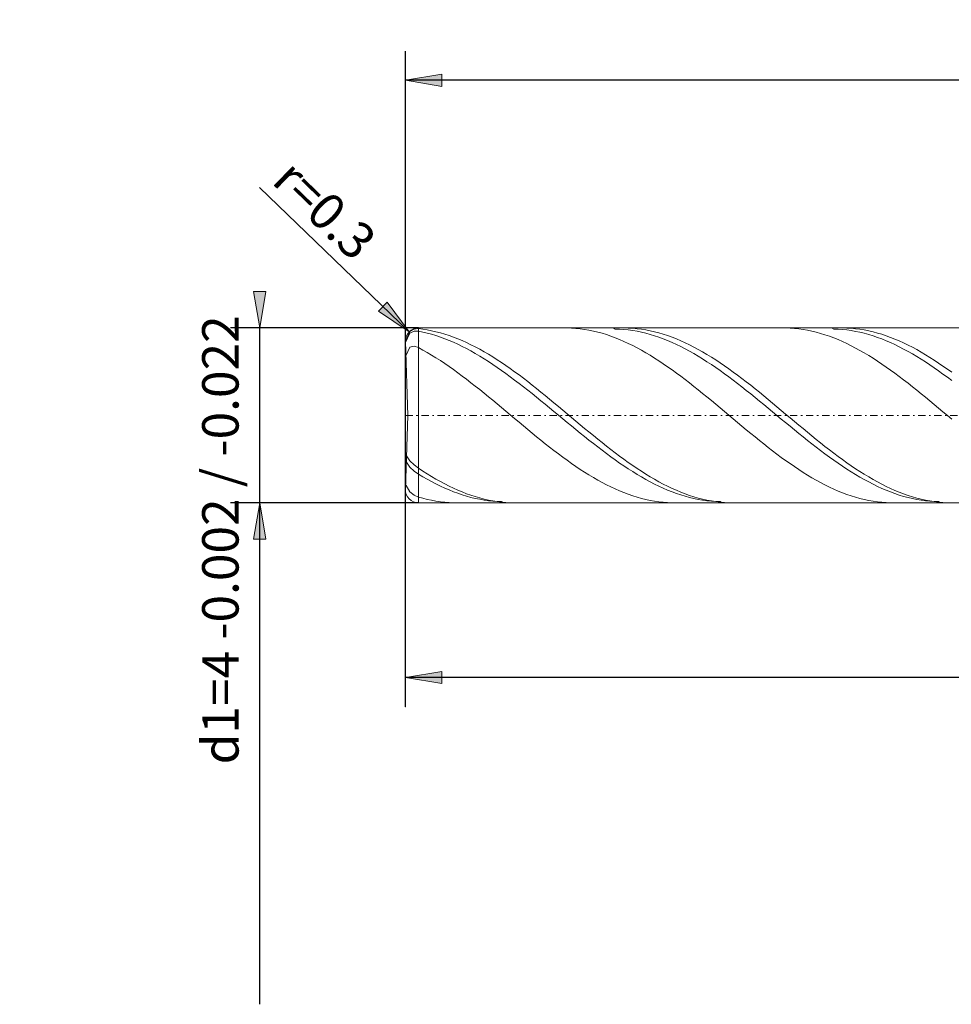
# Model space of a CAD drawing. Units: millimetres. Extents: x -137 to 131, y -30 to 38.
# Drawn here: x -137 to -73, y -30 to 38 of the extents above; entities that cross this region are included whole.
import ezdxf

# ---------------------------------------------------------------- set-up
doc = ezdxf.new("R2010")
doc.units = ezdxf.units.MM
doc.header["$MEASUREMENT"] = 0
doc.linetypes.add('DASHDOT', pattern=[1, 0.5, -0.25, 0, -0.25])
doc.layers.get('0').update_dxf_attribs({"lineweight": 0})
doc.layers.add('Bemassung', color=7, linetype='Continuous', lineweight=0)
doc.layers.add('Geo', color=7, linetype='Continuous', lineweight=0)
doc.styles.get("Standard").update_dxf_attribs({"font": 'Arial'})
doc.dimstyles.new('BEM-ISBE', dxfattribs={"dimtxt": 2.5, "dimasz": 2.5, "dimexe": 1.25, "dimexo": 0.625, "dimtad": 1, "dimdec": 3, "dimzin": 0, "dimdsep": 46, "dimtxsty": 'Standard', "dimblk": 'VDDIM_DEFAULT', "dimcen": 0.09, "dimadec": 3, "dimazin": 0, "dimtol": 1, "dimtm": 1e-09, "dimtfac": 0.5, "dimtdec": 3, "dimtmove": 0, "dimatfit": 3, "dimfxl": 1, "dimtolj": 1, "dimtzin": 0, "dimarcsym": 0})

# ---------------------------------------------------------------- blocks, each defined once
blk = doc.blocks.new('VDDIM_DEFAULT')
at = {"linetype": 'Continuous'}
blk.add_hatch(color=0, dxfattribs=at).paths.add_polyline_path([(0, 0), (-1, -0.1665), (-1, 0.1665)], flags=0)
at = {"color": 0, "linetype": 'Continuous'}
blk.add_lwpolyline([(0, 0), (-1, -0.1665), (-1, 0.1665), (0, 0)], dxfattribs=at)
blk = doc.blocks.new('*D8')
at = {"layer": 'Bemassung', "color": 0, "lineweight": -2}
for p, q in [((-110.067, -9.171), (-110.067, 35.829)), ((-20.067, 4.829), (-20.067, -9.171)), ((-20.067, -7.171), (-110.067, -7.171))]:
    blk.add_line(p, q, dxfattribs=at)
at = {"layer": 'Bemassung', "color": 0}
for p in [(-20.067, 4.829), (-110.067, -9.171)]:
    blk.add_point(p, dxfattribs=at)
at = {"layer": 'Bemassung', "color": 0, "lineweight": -2, "xscale": 2.5, "yscale": 2.5, "zscale": 2.5, "rotation": 180}
blk.add_blockref('VDDIM_DEFAULT', (-110.067, -7.171), dxfattribs=at)
at = {"layer": 'Bemassung', "color": 0, "lineweight": -2, "xscale": 2.5, "yscale": 2.5, "zscale": 2.5}
blk.add_blockref('VDDIM_DEFAULT', (-20.067, -7.171), dxfattribs=at)
at = {"layer": 'Bemassung', "color": 0, "insert": (-64.55, -6.504), "char_height": 2.5, "attachment_point": 8}
blk.add_mtext('l2=30', dxfattribs=at)
blk = doc.blocks.new('*D9')
at = {"layer": 'Bemassung', "color": 0, "lineweight": -2}
for p, q in [((-110.067, -9.171), (-110.067, 35.829)), ((114.933, 19.829), (114.933, 35.829)), ((114.933, 33.829), (-110.067, 33.829))]:
    blk.add_line(p, q, dxfattribs=at)
at = {"layer": 'Bemassung', "color": 0}
for p in [(114.933, 19.829), (-110.067, -9.171)]:
    blk.add_point(p, dxfattribs=at)
at = {"layer": 'Bemassung', "color": 0, "lineweight": -2, "xscale": 2.5, "yscale": 2.5, "zscale": 2.5, "rotation": 180}
blk.add_blockref('VDDIM_DEFAULT', (-110.067, 33.829), dxfattribs=at)
at = {"layer": 'Bemassung', "color": 0, "lineweight": -2, "xscale": 2.5, "yscale": 2.5, "zscale": 2.5}
blk.add_blockref('VDDIM_DEFAULT', (114.933, 33.829), dxfattribs=at)
at = {"layer": 'Bemassung', "color": 0, "insert": (2.433, 34.496), "char_height": 2.5, "attachment_point": 8}
blk.add_mtext('l1=75', dxfattribs=at)
blk = doc.blocks.new('*D4')
at = {"layer": 'Bemassung', "color": 0, "lineweight": -2}
blk.add_line((-109.815, 16.554), (-120.085, 26.472), dxfattribs=at)
at = {"layer": 'Bemassung', "color": 0}
for p in [(-109.815, 16.554), (-109.167, 15.929)]:
    blk.add_point(p, dxfattribs=at)
at = {"layer": 'Bemassung', "color": 0, "lineweight": -2, "xscale": 2.5, "yscale": 2.5, "zscale": 2.5, "rotation": 316}
blk.add_blockref('VDDIM_DEFAULT', (-109.815, 16.554), dxfattribs=at)
at = {"layer": 'Bemassung', "color": 0, "insert": (-117.008, 23.501), "char_height": 2.5, "attachment_point": 8, "rotation": 316}
blk.add_mtext('r=0.3', dxfattribs=at)
blk = doc.blocks.new('*D3')
at = {"layer": 'Bemassung', "color": 0, "lineweight": -2}
for p, q in [((-109.167, 16.829), (-122.067, 16.829)), ((-120.067, -29.603), (-120.067, 16.829)), ((-109.167, 4.829), (-122.067, 4.829))]:
    blk.add_line(p, q, dxfattribs=at)
at = {"layer": 'Bemassung', "color": 0}
for p in [(-109.167, 16.829), (-109.167, 4.829)]:
    blk.add_point(p, dxfattribs=at)
at = {"layer": 'Bemassung', "color": 0, "lineweight": -2, "xscale": 2.5, "yscale": 2.5, "zscale": 2.5}
for p, rotation in [((-120.067, 16.829), 270), ((-120.067, 4.829), 90)]:
    blk.add_blockref('VDDIM_DEFAULT', p, dxfattribs=dict(at, rotation=rotation))
at = {"layer": 'Bemassung', "color": 0, "insert": (-120.734, 2.282), "char_height": 2.5, "attachment_point": 8, "rotation": 90}
blk.add_mtext('d1=4 -0.002 / -0.022', dxfattribs=at)

msp = doc.modelspace()

# ---------------------------------------------------------------- linework, layer by layer
at = {"layer": 'Geo'}
for p, q in [((-110.0672, 15.9275), (-109.7672, 16.5934)), ((-110.0609, 15.8225), (-109.7672, 16.4613)), ((-109.7672, 16.5934), (-109.4672, 16.7561)), ((-109.7672, 16.4613), (-109.4672, 16.6021)), ((-109.4672, 16.7561), (-109.1672, 16.7817)), ((-109.4672, 16.6021), (-109.1672, 16.6041)), ((-109.1672, 16.8291), (-20.068, 16.8291)), ((-109.1672, 16.8291), (-109.1672, 4.8291)), ((-109.1672, 16.8291), (-109.1672, 4.8291)), ((-109.1672, 16.7817), (-108.8672, 16.7448)), ((-109.1672, 16.6041), (-108.8672, 16.5434)), ((-108.8672, 16.7448), (-108.5672, 16.6976)), ((-108.8672, 16.5434), (-108.5672, 16.4726)), ((-108.5672, 16.6976), (-108.2672, 16.64)), ((-108.5672, 16.4726), (-108.2672, 16.3919)), ((-108.2672, 16.64), (-107.9672, 16.5722)), ((-108.2672, 16.3919), (-107.9672, 16.3014)), ((-107.9672, 16.5722), (-107.6672, 16.4943)), ((-107.9672, 16.3014), (-107.6672, 16.2013)), ((-107.6672, 16.4943), (-107.3672, 16.4064)), ((-107.3672, 16.4064), (-107.0672, 16.3088)), ((-107.0672, 16.3088), (-106.7672, 16.2014)), ((-99.0848, 16.8291), (-98.9672, 16.8283)), ((-98.9672, 16.8283), (-98.6672, 16.8189)), ((-98.6672, 16.8189), (-98.3672, 16.7989)), ((-98.3672, 16.7989), (-98.0672, 16.7685)), ((-98.0672, 16.7685), (-97.7672, 16.7275)), ((-97.7672, 16.7275), (-97.4672, 16.6762)), ((-97.4672, 16.6762), (-97.1672, 16.6147)), ((-97.1672, 16.6147), (-96.8672, 16.5429)), ((-96.8672, 16.5429), (-96.5672, 16.4611)), ((-96.5672, 16.4611), (-96.2672, 16.3693)), ((-96.2672, 16.3693), (-95.9672, 16.2678)), ((-95.9672, 16.2678), (-95.6672, 16.1568)), ((-95.8055, 16.8291), (-95.6672, 16.7534)), ((-95.6672, 16.7534), (-95.3672, 16.7433)), ((-95.3672, 16.7433), (-95.0672, 16.7229)), ((-95.0912, 16.8291), (-95.0672, 16.8291)), ((-95.0672, 16.8291), (-94.7672, 16.823)), ((-95.0672, 16.7229), (-94.7672, 16.6921)), ((-94.7672, 16.823), (-94.4672, 16.8063)), ((-94.7672, 16.6921), (-94.4672, 16.651)), ((-94.4672, 16.8063), (-94.1672, 16.7791)), ((-94.4672, 16.651), (-94.1672, 16.5996)), ((-94.1672, 16.7791), (-93.8672, 16.7414)), ((-94.1672, 16.5996), (-93.8672, 16.5381)), ((-93.8672, 16.7414), (-93.5672, 16.6934)), ((-93.8672, 16.5381), (-93.5672, 16.4665)), ((-93.5672, 16.6934), (-93.2672, 16.635)), ((-93.5672, 16.4665), (-93.2672, 16.3851)), ((-93.2672, 16.635), (-92.9672, 16.5664)), ((-93.2672, 16.3851), (-92.9672, 16.2938)), ((-92.9672, 16.5664), (-92.6672, 16.4877)), ((-92.9672, 16.2938), (-92.6672, 16.1929)), ((-92.6672, 16.4877), (-92.3672, 16.399)), ((-92.3672, 16.399), (-92.0672, 16.3005)), ((-92.0672, 16.3005), (-91.7672, 16.1924)), ((-84.1088, 16.8291), (-83.9672, 16.8279)), ((-83.9672, 16.8279), (-83.6672, 16.8177)), ((-83.6672, 16.8177), (-83.3672, 16.7969)), ((-83.3672, 16.7969), (-83.0672, 16.7656)), ((-83.0672, 16.7656), (-82.7672, 16.7238)), ((-82.7672, 16.7238), (-82.4672, 16.6717)), ((-82.4672, 16.6717), (-82.1672, 16.6093)), ((-82.1672, 16.6093), (-81.8672, 16.5367)), ((-81.8672, 16.5367), (-81.5672, 16.4541)), ((-81.5672, 16.4541), (-81.2672, 16.3616)), ((-81.2672, 16.3616), (-80.9672, 16.2593)), ((-80.9672, 16.2593), (-80.6672, 16.1475)), ((-80.8295, 16.8291), (-80.6672, 16.7529)), ((-80.6672, 16.7529), (-80.3672, 16.7421)), ((-80.3672, 16.7421), (-80.0672, 16.7208)), ((-80.1152, 16.8291), (-80.0672, 16.829)), ((-80.0672, 16.829), (-79.7672, 16.822)), ((-80.0672, 16.7208), (-79.7672, 16.6892)), ((-79.7672, 16.822), (-79.4672, 16.8045)), ((-79.7672, 16.6892), (-79.4672, 16.6473)), ((-79.4672, 16.8045), (-79.1672, 16.7765)), ((-79.4672, 16.6473), (-79.1672, 16.5951)), ((-79.1672, 16.7765), (-78.8672, 16.738)), ((-79.1672, 16.5951), (-78.8672, 16.5328)), ((-78.8672, 16.738), (-78.5672, 16.6891)), ((-78.8672, 16.5328), (-78.5672, 16.4604)), ((-78.5672, 16.6891), (-78.2672, 16.6299)), ((-78.5672, 16.4604), (-78.2672, 16.3781)), ((-78.2672, 16.6299), (-77.9672, 16.5604)), ((-78.2672, 16.3781), (-77.9672, 16.2861)), ((-77.9672, 16.5604), (-77.6672, 16.4809)), ((-77.9672, 16.2861), (-77.6672, 16.1844)), ((-77.6672, 16.4809), (-77.3672, 16.3915)), ((-77.3672, 16.3915), (-77.0672, 16.2922)), ((-77.0672, 16.2922), (-76.7672, 16.1834)), ((-109.8897, 10.8291), (-110.0667, 15.8977)), ((-110.0638, 15.8161), (-110.0609, 15.8225)), ((-109.7672, 15.514), (-109.4672, 15.5739)), ((-109.4672, 15.5739), (-109.1672, 15.478)), ((-107.6672, 16.2013), (-107.3672, 16.0917)), ((-107.3672, 16.0917), (-107.0672, 15.9729)), ((-107.0672, 15.9729), (-106.7672, 15.845)), ((-106.7672, 16.2014), (-106.4672, 16.0846)), ((-106.7672, 15.845), (-106.4672, 15.7083)), ((-106.4672, 16.0846), (-106.1672, 15.9586)), ((-106.4672, 15.7083), (-106.1672, 15.563)), ((-106.1672, 15.9586), (-105.8672, 15.8235)), ((-106.1672, 15.563), (-105.8672, 15.4093)), ((-105.8672, 15.8235), (-105.5672, 15.6797)), ((-105.5672, 15.6797), (-105.2672, 15.5273)), ((-95.6672, 16.1568), (-95.3672, 16.0363)), ((-95.3672, 16.0363), (-95.0672, 15.9067)), ((-95.0672, 15.9067), (-94.7672, 15.7682)), ((-94.7672, 15.7682), (-94.4672, 15.6209)), ((-94.4672, 15.6209), (-94.1672, 15.4653)), ((-92.6672, 16.1929), (-92.3672, 16.0826)), ((-92.3672, 16.0826), (-92.0672, 15.963)), ((-92.0672, 15.963), (-91.7672, 15.8344)), ((-91.7672, 16.1924), (-91.4672, 16.0749)), ((-91.7672, 15.8344), (-91.4672, 15.697)), ((-91.4672, 16.0749), (-91.1672, 15.9481)), ((-91.4672, 15.697), (-91.1672, 15.551)), ((-91.1672, 15.9481), (-90.8672, 15.8123)), ((-91.1672, 15.551), (-90.8672, 15.3967)), ((-90.8672, 15.8123), (-90.5672, 15.6678)), ((-90.5672, 15.6678), (-90.2672, 15.5147)), ((-80.6672, 16.1475), (-80.3672, 16.0263)), ((-80.3672, 16.0263), (-80.0672, 15.896)), ((-80.0672, 15.896), (-79.7672, 15.7567)), ((-79.7672, 15.7567), (-79.4672, 15.6088)), ((-79.4672, 15.6088), (-79.1672, 15.4525)), ((-77.6672, 16.1844), (-77.3672, 16.0734)), ((-77.3672, 16.0734), (-77.0672, 15.9531)), ((-77.0672, 15.9531), (-76.7672, 15.8237)), ((-76.7672, 16.1834), (-76.4672, 16.0651)), ((-76.7672, 15.8237), (-76.4672, 15.6856)), ((-76.4672, 16.0651), (-76.1672, 15.9376)), ((-76.4672, 15.6856), (-76.1672, 15.539)), ((-76.1672, 15.9376), (-75.8672, 15.8011)), ((-75.8672, 15.8011), (-75.5672, 15.6559)), ((-75.5672, 15.6559), (-75.2672, 15.5021)), ((-110.0327, 14.9232), (-109.7672, 15.514)), ((-109.1672, 15.478), (-108.8672, 15.3148)), ((-108.8672, 15.3148), (-108.5672, 15.1438)), ((-108.5672, 15.1438), (-108.2672, 14.9651)), ((-108.2672, 14.9651), (-107.9672, 14.7791)), ((-105.8672, 15.4093), (-105.5672, 15.2476)), ((-105.5672, 15.2476), (-105.2672, 15.0782)), ((-105.2672, 15.5273), (-104.9672, 15.3666)), ((-105.2672, 15.0782), (-104.9672, 14.9012)), ((-104.9672, 15.3666), (-104.6672, 15.198)), ((-104.9672, 14.9012), (-104.6672, 14.7171)), ((-104.6672, 15.198), (-104.3672, 15.0216)), ((-104.3672, 15.0216), (-104.0672, 14.8379)), ((-94.1672, 15.4653), (-93.8672, 15.3014)), ((-93.8672, 15.3014), (-93.5672, 15.1298)), ((-93.5672, 15.1298), (-93.2672, 14.9505)), ((-93.2672, 14.9505), (-92.9672, 14.764)), ((-90.8672, 15.3967), (-90.5672, 15.2344)), ((-90.5672, 15.2344), (-90.2672, 15.0643)), ((-90.2672, 15.5147), (-89.9672, 15.3534)), ((-90.2672, 15.0643), (-89.9672, 14.8868)), ((-89.9672, 15.3534), (-89.6672, 15.1842)), ((-89.9672, 14.8868), (-89.6672, 14.7021)), ((-89.6672, 15.1842), (-89.3672, 15.0072)), ((-89.3672, 15.0072), (-89.0672, 14.8229)), ((-79.1672, 15.4525), (-78.8672, 15.288)), ((-78.8672, 15.288), (-78.5672, 15.1157)), ((-78.5672, 15.1157), (-78.2672, 14.9358)), ((-78.2672, 14.9358), (-77.9672, 14.7488)), ((-76.1672, 15.539), (-75.8672, 15.384)), ((-75.8672, 15.384), (-75.5672, 15.2211)), ((-75.5672, 15.2211), (-75.2672, 15.0504)), ((-75.2672, 15.5021), (-74.9672, 15.3402)), ((-75.2672, 15.0504), (-74.9672, 14.8723)), ((-74.9672, 15.3402), (-74.6672, 15.1703)), ((-74.9672, 14.8723), (-74.6672, 14.687)), ((-74.6672, 15.1703), (-74.3672, 14.9927)), ((-74.3672, 14.9927), (-74.0672, 14.8079)), ((-107.9672, 14.7791), (-107.6672, 14.5862)), ((-107.6672, 14.5862), (-107.3672, 14.3867)), ((-107.3672, 14.3867), (-107.0672, 14.1809)), ((-104.6672, 14.7171), (-104.3672, 14.5261)), ((-104.3672, 14.5261), (-104.0672, 14.3287)), ((-104.0672, 14.8379), (-103.7672, 14.6471)), ((-104.0672, 14.3287), (-103.7672, 14.125)), ((-103.7672, 14.6471), (-103.4672, 14.4497)), ((-103.4672, 14.4497), (-103.1672, 14.2458)), ((-103.1672, 14.2458), (-102.8672, 14.0359)), ((-92.9672, 14.764), (-92.6672, 14.5705)), ((-92.6672, 14.5705), (-92.3672, 14.3705)), ((-92.3672, 14.3705), (-92.0672, 14.1642)), ((-89.6672, 14.7021), (-89.3672, 14.5106)), ((-89.3672, 14.5106), (-89.0672, 14.3126)), ((-89.0672, 14.8229), (-88.7672, 14.6316)), ((-89.0672, 14.3126), (-88.7672, 14.1085)), ((-88.7672, 14.6316), (-88.4672, 14.4336)), ((-88.4672, 14.4336), (-88.1672, 14.2292)), ((-88.1672, 14.2292), (-87.8672, 14.0189)), ((-77.9672, 14.7488), (-77.6672, 14.5548)), ((-77.6672, 14.5548), (-77.3672, 14.3542)), ((-77.3672, 14.3542), (-77.0672, 14.1475)), ((-74.6672, 14.687), (-74.3672, 14.495)), ((-74.3672, 14.495), (-74.0672, 14.2965)), ((-74.0672, 14.8079), (-73.7672, 14.616)), ((-74.0672, 14.2965), (-73.7672, 14.0919)), ((-73.7672, 14.616), (-73.4672, 14.4175)), ((-73.4672, 14.4175), (-73.1672, 14.2126)), ((-73.1672, 14.2126), (-72.8672, 14.0018)), ((-107.0672, 14.1809), (-106.7672, 13.9693)), ((-106.7672, 13.9693), (-106.4672, 13.7521)), ((-106.4672, 13.7521), (-106.1672, 13.5297)), ((-106.1672, 13.5297), (-105.8672, 13.3026)), ((-103.7672, 14.125), (-103.4672, 13.9156)), ((-103.4672, 13.9156), (-103.1672, 13.7007)), ((-103.1672, 13.7007), (-102.8672, 13.4808)), ((-102.8672, 14.0359), (-102.5672, 13.8204)), ((-102.5672, 13.8204), (-102.2672, 13.5996)), ((-102.2672, 13.5996), (-101.9672, 13.374)), ((-92.0672, 14.1642), (-91.7672, 13.9521)), ((-91.7672, 13.9521), (-91.4672, 13.7345)), ((-91.4672, 13.7345), (-91.1672, 13.5117)), ((-88.7672, 14.1085), (-88.4672, 13.8986)), ((-88.4672, 13.8986), (-88.1672, 13.6833)), ((-88.1672, 13.6833), (-87.8672, 13.463)), ((-87.8672, 14.0189), (-87.5672, 13.8029)), ((-87.5672, 13.8029), (-87.2672, 13.5818)), ((-87.2672, 13.5818), (-86.9672, 13.3557)), ((-77.0672, 14.1475), (-76.7672, 13.9349)), ((-76.7672, 13.9349), (-76.4672, 13.7168)), ((-76.4672, 13.7168), (-76.1672, 13.4937)), ((-73.7672, 14.0919), (-73.4672, 13.8816)), ((-73.4672, 13.8816), (-73.1672, 13.6659)), ((-73.1672, 13.6659), (-72.8672, 13.4452)), ((-72.8672, 14.0018), (-72.5672, 13.7854)), ((-105.8672, 13.3026), (-105.5672, 13.0712)), ((-105.5672, 13.0712), (-105.2672, 12.8358)), ((-102.8672, 13.4808), (-102.5672, 13.2562)), ((-102.5672, 13.2562), (-102.2672, 13.0274)), ((-102.2672, 13.0274), (-101.9672, 12.7947)), ((-101.9672, 13.374), (-101.6672, 13.1438)), ((-101.6672, 13.1438), (-101.3672, 12.9096)), ((-101.3672, 12.9096), (-101.0672, 12.6717)), ((-91.1672, 13.5117), (-90.8672, 13.2843)), ((-90.8672, 13.2843), (-90.5672, 13.0525)), ((-90.5672, 13.0525), (-90.2672, 12.8168)), ((-87.8672, 13.463), (-87.5672, 13.2381)), ((-87.5672, 13.2381), (-87.2672, 13.0089)), ((-87.2672, 13.0089), (-86.9672, 12.7759)), ((-86.9672, 13.3557), (-86.6672, 13.1252)), ((-86.6672, 13.1252), (-86.3672, 12.8907)), ((-86.3672, 12.8907), (-86.0672, 12.6526)), ((-76.1672, 13.4937), (-75.8672, 13.2659)), ((-75.8672, 13.2659), (-75.5672, 13.0338)), ((-75.5672, 13.0338), (-75.2672, 12.7978)), ((-72.8672, 13.4452), (-72.5672, 13.2199)), ((-105.2672, 12.8358), (-104.9672, 12.5968)), ((-104.9672, 12.5968), (-104.6672, 12.3548)), ((-104.6672, 12.3548), (-104.3672, 12.1101)), ((-101.9672, 12.7947), (-101.6672, 12.5585)), ((-101.6672, 12.5585), (-101.3672, 12.3193)), ((-101.3672, 12.3193), (-101.0672, 12.0774)), ((-101.0672, 12.6717), (-100.7672, 12.4306)), ((-100.7672, 12.4306), (-100.4672, 12.1867)), ((-100.4672, 12.1867), (-100.1672, 11.9404)), ((-90.2672, 12.8168), (-89.9672, 12.5776)), ((-89.9672, 12.5776), (-89.6672, 12.3353)), ((-89.6672, 12.3353), (-89.3672, 12.0904)), ((-86.9672, 12.7759), (-86.6672, 12.5395)), ((-86.6672, 12.5395), (-86.3672, 12.3)), ((-86.3672, 12.3), (-86.0672, 12.058)), ((-86.0672, 12.6526), (-85.7672, 12.4112)), ((-85.7672, 12.4112), (-85.4672, 12.1671)), ((-85.4672, 12.1671), (-85.1672, 11.9206)), ((-75.2672, 12.7978), (-74.9672, 12.5583)), ((-74.9672, 12.5583), (-74.6672, 12.3158)), ((-74.6672, 12.3158), (-74.3672, 12.0707)), ((-104.3672, 12.1101), (-104.0672, 11.8631)), ((-104.0672, 11.8631), (-103.7672, 11.6143)), ((-103.7672, 11.6143), (-103.4672, 11.3641)), ((-101.0672, 12.0774), (-100.7672, 11.8334)), ((-100.7672, 11.8334), (-100.4672, 11.5875)), ((-100.4672, 11.5875), (-100.1672, 11.3404)), ((-100.1672, 11.9404), (-99.8672, 11.6921)), ((-99.8672, 11.6921), (-99.5672, 11.4423)), ((-89.3672, 12.0904), (-89.0672, 11.8433)), ((-89.0672, 11.8433), (-88.7672, 11.5943)), ((-88.7672, 11.5943), (-88.4672, 11.3441)), ((-86.0672, 12.058), (-85.7672, 11.8138)), ((-85.7672, 11.8138), (-85.4672, 11.5678)), ((-85.4672, 11.5678), (-85.1672, 11.3206)), ((-85.1672, 11.9206), (-84.8672, 11.6722)), ((-84.8672, 11.6722), (-84.5672, 11.4223)), ((-74.3672, 12.0707), (-74.0672, 11.8234)), ((-74.0672, 11.8234), (-73.7672, 11.5744)), ((-73.7672, 11.5744), (-73.4672, 11.324)), ((-109.8897, 10.8291), (-110.0667, 5.7605)), ((-103.4672, 11.3641), (-103.1672, 11.113)), ((-103.1672, 11.113), (-102.8672, 10.8613)), ((-102.8672, 10.8613), (-102.5672, 10.6097)), ((-100.1672, 11.3404), (-99.8672, 11.0924)), ((-99.8672, 11.0924), (-99.5672, 10.8438)), ((-99.5672, 11.4423), (-99.2672, 11.1914)), ((-99.5672, 10.8438), (-99.2672, 10.5953)), ((-99.2672, 11.1914), (-98.9672, 10.9399)), ((-98.9672, 10.9399), (-98.6672, 10.6882)), ((-88.4672, 11.3441), (-88.1672, 11.0929)), ((-88.1672, 11.0929), (-87.8672, 10.8412)), ((-87.8672, 10.8412), (-87.5672, 10.5896)), ((-85.1672, 11.3206), (-84.8672, 11.0725)), ((-84.8672, 11.0725), (-84.5672, 10.824)), ((-84.5672, 11.4223), (-84.2672, 11.1713)), ((-84.5672, 10.824), (-84.2672, 10.5754)), ((-84.2672, 11.1713), (-83.9672, 10.9198)), ((-83.9672, 10.9198), (-83.6672, 10.6681)), ((-73.4672, 11.324), (-73.1672, 11.0728)), ((-73.1672, 11.0728), (-72.8672, 10.8211)), ((-72.8672, 10.8211), (-72.5672, 10.5695)), ((-102.5672, 10.6097), (-102.2672, 10.3584)), ((-102.2672, 10.3584), (-101.9672, 10.1079)), ((-99.2672, 10.5953), (-98.9672, 10.3472)), ((-98.9672, 10.3472), (-98.6672, 10.0999)), ((-98.6672, 10.6882), (-98.3672, 10.4367)), ((-98.3672, 10.4367), (-98.0672, 10.1859)), ((-98.0672, 10.1859), (-97.7672, 9.9363)), ((-87.5672, 10.5896), (-87.2672, 10.3383)), ((-87.2672, 10.3383), (-86.9672, 10.0879)), ((-84.2672, 10.5754), (-83.9672, 10.3274)), ((-83.9672, 10.3274), (-83.6672, 10.0802)), ((-83.6672, 10.6681), (-83.3672, 10.4166)), ((-83.3672, 10.4166), (-83.0672, 10.1659)), ((-83.0672, 10.1659), (-82.7672, 9.9164)), ((-101.9672, 10.1079), (-101.6672, 9.8587)), ((-101.6672, 9.8587), (-101.3672, 9.6112)), ((-101.3672, 9.6112), (-101.0672, 9.3659)), ((-98.6672, 10.0999), (-98.3672, 9.8539)), ((-98.3672, 9.8539), (-98.0672, 9.6096)), ((-98.0672, 9.6096), (-97.7672, 9.3675)), ((-97.7672, 9.9363), (-97.4672, 9.6882)), ((-97.4672, 9.6882), (-97.1672, 9.4422)), ((-86.9672, 10.0879), (-86.6672, 9.8389)), ((-86.6672, 9.8389), (-86.3672, 9.5915)), ((-86.3672, 9.5915), (-86.0672, 9.3464)), ((-83.6672, 10.0802), (-83.3672, 9.8343)), ((-83.3672, 9.8343), (-83.0672, 9.5902)), ((-83.0672, 9.5902), (-82.7672, 9.3482)), ((-82.7672, 9.9164), (-82.4672, 9.6685)), ((-82.4672, 9.6685), (-82.1672, 9.4226)), ((-101.0672, 9.3659), (-100.7672, 9.1231)), ((-100.7672, 9.1231), (-100.4672, 8.8833)), ((-100.4672, 8.8833), (-100.1672, 8.647)), ((-97.7672, 9.3675), (-97.4672, 9.1279)), ((-97.4672, 9.1279), (-97.1672, 8.8914)), ((-97.1672, 9.4422), (-96.8672, 9.1986)), ((-97.1672, 8.8914), (-96.8672, 8.6582)), ((-96.8672, 9.1986), (-96.5672, 8.9578)), ((-96.5672, 8.9578), (-96.2672, 8.7203)), ((-86.0672, 9.3464), (-85.7672, 9.1038)), ((-85.7672, 9.1038), (-85.4672, 8.8643)), ((-85.4672, 8.8643), (-85.1672, 8.6283)), ((-82.7672, 9.3482), (-82.4672, 9.1089)), ((-82.4672, 9.1089), (-82.1672, 8.8726)), ((-82.1672, 9.4226), (-81.8672, 9.1792)), ((-82.1672, 8.8726), (-81.8672, 8.6397)), ((-81.8672, 9.1792), (-81.5672, 8.9387)), ((-81.5672, 8.9387), (-81.2672, 8.7015)), ((-100.1672, 8.647), (-99.8672, 8.4145)), ((-99.8672, 8.4145), (-99.5672, 8.1862)), ((-99.5672, 8.1862), (-99.2672, 7.9626)), ((-96.8672, 8.6582), (-96.5672, 8.4289)), ((-96.5672, 8.4289), (-96.2672, 8.2038)), ((-96.2672, 8.7203), (-95.9672, 8.4866)), ((-96.2672, 8.2038), (-95.9672, 7.9833)), ((-95.9672, 8.4866), (-95.6672, 8.257)), ((-95.6672, 8.257), (-95.3672, 8.0319)), ((-85.1672, 8.6283), (-84.8672, 8.3961)), ((-84.8672, 8.3961), (-84.5672, 8.1682)), ((-84.5672, 8.1682), (-84.2672, 7.945)), ((-81.8672, 8.6397), (-81.5672, 8.4107)), ((-81.5672, 8.4107), (-81.2672, 8.186)), ((-81.2672, 8.7015), (-80.9672, 8.4681)), ((-81.2672, 8.186), (-80.9672, 7.9659)), ((-80.9672, 8.4681), (-80.6672, 8.2388)), ((-80.6672, 8.2388), (-80.3672, 8.0141)), ((-110.0017, 7.6216), (-109.7672, 7.2687)), ((-109.9869, 8.0467), (-109.7672, 7.7095)), ((-109.7672, 7.7095), (-109.4672, 7.4276)), ((-99.2672, 7.9626), (-98.9672, 7.7441)), ((-98.9672, 7.7441), (-98.6672, 7.531)), ((-98.6672, 7.531), (-98.3672, 7.3236)), ((-95.9672, 7.9833), (-95.6672, 7.7678)), ((-95.6672, 7.7678), (-95.3672, 7.5577)), ((-95.3672, 8.0319), (-95.0672, 7.8117)), ((-95.3672, 7.5577), (-95.0672, 7.3534)), ((-95.0672, 7.8117), (-94.7672, 7.5968)), ((-94.7672, 7.5968), (-94.4672, 7.3877)), ((-84.2672, 7.945), (-83.9672, 7.7268)), ((-83.9672, 7.7268), (-83.6672, 7.5142)), ((-83.6672, 7.5142), (-83.3672, 7.3073)), ((-80.9672, 7.9659), (-80.6672, 7.7508)), ((-80.6672, 7.7508), (-80.3672, 7.5412)), ((-80.3672, 8.0141), (-80.0672, 7.7943)), ((-80.3672, 7.5412), (-80.0672, 7.3373)), ((-80.0672, 7.7943), (-79.7672, 7.5799)), ((-79.7672, 7.5799), (-79.4672, 7.3712)), ((-109.7672, 7.2687), (-109.4672, 7.0025)), ((-109.4672, 7.4276), (-109.1672, 7.2006)), ((-109.4672, 7.0025), (-109.1672, 6.793)), ((-109.1672, 7.2006), (-108.8672, 7.0033)), ((-109.1672, 6.793), (-108.8672, 6.6146)), ((-108.8672, 7.0033), (-108.5672, 6.8128)), ((-108.5672, 6.8128), (-108.2672, 6.6294)), ((-98.3672, 7.3236), (-98.0672, 7.1225)), ((-98.0672, 7.1225), (-97.7672, 6.9278)), ((-97.7672, 6.9278), (-97.4672, 6.7401)), ((-95.0672, 7.3534), (-94.7672, 7.1552)), ((-94.7672, 7.1552), (-94.4672, 6.9634)), ((-94.4672, 7.3877), (-94.1672, 7.1846)), ((-94.4672, 6.9634), (-94.1672, 6.7785)), ((-94.1672, 7.1846), (-93.8672, 6.9879)), ((-94.1672, 6.7785), (-93.8672, 6.6006)), ((-93.8672, 6.9879), (-93.5672, 6.7979)), ((-93.5672, 6.7979), (-93.2672, 6.6151)), ((-83.3672, 7.3073), (-83.0672, 7.1067)), ((-83.0672, 7.1067), (-82.7672, 6.9126)), ((-82.7672, 6.9126), (-82.4672, 6.7254)), ((-80.0672, 7.3373), (-79.7672, 7.1396)), ((-79.7672, 7.1396), (-79.4672, 6.9484)), ((-79.4672, 7.3712), (-79.1672, 7.1686)), ((-79.4672, 6.9484), (-79.1672, 6.764)), ((-79.1672, 7.1686), (-78.8672, 6.9724)), ((-79.1672, 6.764), (-78.8672, 6.5867)), ((-78.8672, 6.9724), (-78.5672, 6.783)), ((-78.5672, 6.783), (-78.2672, 6.6008)), ((-108.8672, 6.6146), (-108.5672, 6.4436)), ((-108.5672, 6.4436), (-108.2672, 6.2803)), ((-108.2672, 6.6294), (-107.9672, 6.4534)), ((-108.2672, 6.2803), (-107.9672, 6.1251)), ((-107.9672, 6.4534), (-107.6672, 6.285)), ((-107.9672, 6.1251), (-107.6672, 5.9781)), ((-107.6672, 6.285), (-107.3672, 6.1247)), ((-107.3672, 6.1247), (-107.0672, 5.9727)), ((-97.4672, 6.7401), (-97.1672, 6.5595)), ((-97.1672, 6.5595), (-96.8672, 6.3865)), ((-96.8672, 6.3865), (-96.5672, 6.2212)), ((-96.5672, 6.2212), (-96.2672, 6.0641)), ((-93.8672, 6.6006), (-93.5672, 6.4303)), ((-93.5672, 6.4303), (-93.2672, 6.2676)), ((-93.2672, 6.6151), (-92.9672, 6.4396)), ((-93.2672, 6.2676), (-92.9672, 6.113)), ((-92.9672, 6.4396), (-92.6672, 6.2719)), ((-92.9672, 6.113), (-92.6672, 5.9667)), ((-92.6672, 6.2719), (-92.3672, 6.1122)), ((-92.3672, 6.1122), (-92.0672, 5.9609)), ((-82.4672, 6.7254), (-82.1672, 6.5454)), ((-82.1672, 6.5454), (-81.8672, 6.373)), ((-81.8672, 6.373), (-81.5672, 6.2084)), ((-81.5672, 6.2084), (-81.2672, 6.0519)), ((-78.8672, 6.5867), (-78.5672, 6.417)), ((-78.5672, 6.417), (-78.2672, 6.255)), ((-78.2672, 6.6008), (-77.9672, 6.4259)), ((-78.2672, 6.255), (-77.9672, 6.101)), ((-77.9672, 6.4259), (-77.6672, 6.2589)), ((-77.9672, 6.101), (-77.6672, 5.9554)), ((-77.6672, 6.2589), (-77.3672, 6.0998)), ((-77.3672, 6.0998), (-77.0672, 5.9491)), ((-110.0556, 6.0788), (-110.0202, 6.0162)), ((-110.0202, 6.0162), (-109.7672, 5.5685)), ((-109.7672, 5.5685), (-109.4672, 5.3497)), ((-107.6672, 5.9781), (-107.3672, 5.8397)), ((-107.3672, 5.8397), (-107.0672, 5.71)), ((-107.0672, 5.9727), (-106.7672, 5.8291)), ((-107.0672, 5.71), (-106.7672, 5.5893)), ((-106.7672, 5.8291), (-106.4672, 5.6944)), ((-106.7672, 5.5893), (-106.4672, 5.4779)), ((-106.4672, 5.6944), (-106.1672, 5.5688)), ((-106.4672, 5.4779), (-106.1672, 5.3759)), ((-106.1672, 5.5688), (-105.8672, 5.4523)), ((-105.8672, 5.4523), (-105.5672, 5.3454)), ((-96.2672, 6.0641), (-95.9672, 5.9154)), ((-95.9672, 5.9154), (-95.6672, 5.7753)), ((-95.6672, 5.7753), (-95.3672, 5.6441)), ((-95.3672, 5.6441), (-95.0672, 5.522)), ((-95.0672, 5.522), (-94.7672, 5.4093)), ((-94.7672, 5.4093), (-94.4672, 5.3061)), ((-92.6672, 5.9667), (-92.3672, 5.829)), ((-92.3672, 5.829), (-92.0672, 5.7)), ((-92.0672, 5.9609), (-91.7672, 5.818)), ((-92.0672, 5.7), (-91.7672, 5.5801)), ((-91.7672, 5.818), (-91.4672, 5.6841)), ((-91.7672, 5.5801), (-91.4672, 5.4694)), ((-91.4672, 5.6841), (-91.1672, 5.5591)), ((-91.4672, 5.4694), (-91.1672, 5.3682)), ((-91.1672, 5.5591), (-90.8672, 5.4434)), ((-90.8672, 5.4434), (-90.5672, 5.3373)), ((-81.2672, 6.0519), (-80.9672, 5.9039)), ((-80.9672, 5.9039), (-80.6672, 5.7645)), ((-80.6672, 5.7645), (-80.3672, 5.634)), ((-80.3672, 5.634), (-80.0672, 5.5127)), ((-80.0672, 5.5127), (-79.7672, 5.4007)), ((-77.6672, 5.9554), (-77.3672, 5.8183)), ((-77.3672, 5.8183), (-77.0672, 5.6901)), ((-77.0672, 5.9491), (-76.7672, 5.807)), ((-77.0672, 5.6901), (-76.7672, 5.5709)), ((-76.7672, 5.807), (-76.4672, 5.6737)), ((-76.7672, 5.5709), (-76.4672, 5.461)), ((-76.4672, 5.6737), (-76.1672, 5.5495)), ((-76.4672, 5.461), (-76.1672, 5.3605)), ((-76.1672, 5.5495), (-75.8672, 5.4346)), ((-75.8672, 5.4346), (-75.5672, 5.3292)), ((-109.4672, 5.3497), (-109.1672, 5.2197)), ((-109.1672, 5.2197), (-108.8672, 5.1354)), ((-109.1672, 4.8291), (-20.068, 4.8291)), ((-108.8672, 5.1354), (-108.5672, 5.061)), ((-108.5672, 5.061), (-108.2672, 4.9968)), ((-108.2672, 4.9968), (-107.9672, 4.9428)), ((-107.9672, 4.9428), (-107.6672, 4.8993)), ((-107.6672, 4.8993), (-107.3672, 4.8661)), ((-107.3672, 4.8661), (-107.0672, 4.8435)), ((-107.0672, 4.8435), (-106.7672, 4.8313)), ((-106.7672, 4.8313), (-106.5728, 4.8291)), ((-106.1672, 5.3759), (-105.8672, 5.2835)), ((-105.8672, 5.2835), (-105.5672, 5.2008)), ((-105.5672, 5.3454), (-105.2672, 5.2481)), ((-105.5672, 5.2008), (-105.2672, 5.1281)), ((-105.2672, 5.2481), (-104.9672, 5.1606)), ((-105.2672, 5.1281), (-104.9672, 5.0654)), ((-104.9672, 5.1606), (-104.6672, 5.0831)), ((-104.9672, 5.0654), (-104.6672, 5.0128)), ((-104.6672, 5.0831), (-104.3672, 5.0157)), ((-104.6672, 5.0128), (-104.3672, 4.9705)), ((-104.3672, 5.0157), (-104.0672, 4.9586)), ((-104.3672, 4.9705), (-104.0672, 4.9384)), ((-104.0672, 4.9586), (-103.7672, 4.9117)), ((-104.0672, 4.9384), (-103.7672, 4.9168)), ((-103.7672, 4.9168), (-103.4672, 4.9055)), ((-103.7672, 4.9117), (-103.4672, 4.8753)), ((-103.4672, 4.9055), (-103.2935, 4.8291)), ((-103.4672, 4.8753), (-103.1672, 4.8494)), ((-103.1672, 4.8494), (-102.8672, 4.834)), ((-102.8672, 4.834), (-102.5792, 4.8291)), ((-94.4672, 5.3061), (-94.1672, 5.2126)), ((-94.1672, 5.2126), (-93.8672, 5.129)), ((-93.8672, 5.129), (-93.5672, 5.0555)), ((-93.5672, 5.0555), (-93.2672, 4.9921)), ((-93.2672, 4.9921), (-92.9672, 4.939)), ((-92.9672, 4.939), (-92.6672, 4.8962)), ((-92.6672, 4.8962), (-92.3672, 4.8639)), ((-92.3672, 4.8639), (-92.0672, 4.8421)), ((-92.0672, 4.8421), (-91.7672, 4.8308)), ((-91.7672, 4.8308), (-91.5968, 4.8291)), ((-91.1672, 5.3682), (-90.8672, 5.2765)), ((-90.8672, 5.2765), (-90.5672, 5.1946)), ((-90.5672, 5.3373), (-90.2672, 5.2407)), ((-90.5672, 5.1946), (-90.2672, 5.1227)), ((-90.2672, 5.2407), (-89.9672, 5.1541)), ((-90.2672, 5.1227), (-89.9672, 5.0608)), ((-89.9672, 5.1541), (-89.6672, 5.0774)), ((-89.9672, 5.0608), (-89.6672, 5.009)), ((-89.6672, 5.0774), (-89.3672, 5.0108)), ((-89.6672, 5.009), (-89.3672, 4.9675)), ((-89.3672, 5.0108), (-89.0672, 4.9544)), ((-89.3672, 4.9675), (-89.0672, 4.9363)), ((-89.0672, 4.9544), (-88.7672, 4.9084)), ((-89.0672, 4.9363), (-88.7672, 4.9155)), ((-88.7672, 4.9155), (-88.4672, 4.9051)), ((-88.7672, 4.9084), (-88.4672, 4.8729)), ((-88.4672, 4.9051), (-88.3175, 4.8291)), ((-88.4672, 4.8729), (-88.1672, 4.8478)), ((-88.1672, 4.8478), (-87.8672, 4.8332)), ((-87.8672, 4.8332), (-87.6032, 4.8291)), ((-79.7672, 5.4007), (-79.4672, 5.2983)), ((-79.4672, 5.2983), (-79.1672, 5.2056)), ((-79.1672, 5.2056), (-78.8672, 5.1228)), ((-78.8672, 5.1228), (-78.5672, 5.05)), ((-78.5672, 5.05), (-78.2672, 4.9875)), ((-78.2672, 4.9875), (-77.9672, 4.9352)), ((-77.9672, 4.9352), (-77.6672, 4.8933)), ((-77.6672, 4.8933), (-77.3672, 4.8618)), ((-77.3672, 4.8618), (-77.0672, 4.8408)), ((-77.0672, 4.8408), (-76.7672, 4.8304)), ((-76.7672, 4.8304), (-76.6208, 4.8291)), ((-76.1672, 5.3605), (-75.8672, 5.2696)), ((-75.8672, 5.2696), (-75.5672, 5.1885)), ((-75.5672, 5.3292), (-75.2672, 5.2334)), ((-75.5672, 5.1885), (-75.2672, 5.1174)), ((-75.2672, 5.2334), (-74.9672, 5.1476)), ((-75.2672, 5.1174), (-74.9672, 5.0563)), ((-74.9672, 5.1476), (-74.6672, 5.0717)), ((-74.9672, 5.0563), (-74.6672, 5.0053)), ((-74.6672, 5.0717), (-74.3672, 5.0059)), ((-74.6672, 5.0053), (-74.3672, 4.9646)), ((-74.3672, 5.0059), (-74.0672, 4.9504)), ((-74.3672, 4.9646), (-74.0672, 4.9343)), ((-74.0672, 4.9504), (-73.7672, 4.9052)), ((-74.0672, 4.9343), (-73.7672, 4.9143)), ((-73.7672, 4.9143), (-73.4672, 4.9047)), ((-73.7672, 4.9052), (-73.4672, 4.8705)), ((-73.4672, 4.9047), (-73.3414, 4.8291)), ((-73.4672, 4.8705), (-73.1672, 4.8462)), ((-73.1672, 4.8462), (-72.8672, 4.8325)), ((-72.8672, 4.8325), (-72.6272, 4.8291))]:
    msp.add_line(p, q, dxfattribs=at)
at = {"layer": 'Geo', "linetype": 'Dashdot'}
msp.add_line((-110.0672, 10.8291), (114.9328, 10.8291), dxfattribs=at)
at = {"layer": 'Geo'}
for centre, start, end in [((-109.1672, 15.9291), 90, 182), ((-109.1672, 5.7291), 178, 270)]:
    msp.add_arc(centre, 0.9, start, end, dxfattribs=at)

# ---------------------------------------------------------------- dimensions: what is measured, and where the dimension line sits
at = {"layer": 'Bemassung'}
for base, p1, text, picture, middle in [((-110.0672, 33.8291), (114.9328, 19.8291), 'l1=75', '*D9', (2.4328, 34.4958)), ((-110.0672, -7.1709), (-20.0672, 4.8291), 'l2=30', '*D8', (-64.5501, -6.5042))]:
    dim = msp.add_linear_dim(base=base, p1=p1, p2=(-110.0672, -9.1709), text=text, dimstyle='BEM-ISBE', override={"dimgap": 0.625, "dimlfac": 0.333333, "dimzin": 8, "dimtol": 0, "dimlim": 0, "dimtzin": 8}, dxfattribs=at)
    dim.commit()
    dim.dimension.update_dxf_attribs({"geometry": picture, "text_midpoint": middle})
dim = msp.add_radius_dim(center=(-109.1672, 15.9291), mpoint=(-109.8146, 16.5543), text='r=0.3', dimstyle='BEM-ISBE', override={"dimgap": 0.625, "dimlfac": 0.333333, "dimzin": 8, "dimtol": 0, "dimlim": 0, "dimtzin": 8}, dxfattribs=at)
dim.commit()
dim.dimension.update_dxf_attribs({"geometry": '*D4', "text_midpoint": (-117.008, 23.5009), "dimtype": 164})
dim = msp.add_linear_dim(base=(-120.0672, 16.8291), p1=(-109.1672, 4.8291), p2=(-109.1672, 16.8291), angle=90, text='d1=4 -0.002 / -0.022', dimstyle='BEM-ISBE', override={"dimgap": 0.625, "dimlfac": 0.333333, "dimzin": 8, "dimtol": 0, "dimlim": 0, "dimtzin": 8}, dxfattribs=at)
dim.commit()
dim.dimension.update_dxf_attribs({"geometry": '*D3', "text_midpoint": (-120.7339, 2.2816)})

doc.saveas('drawing.dxf')
